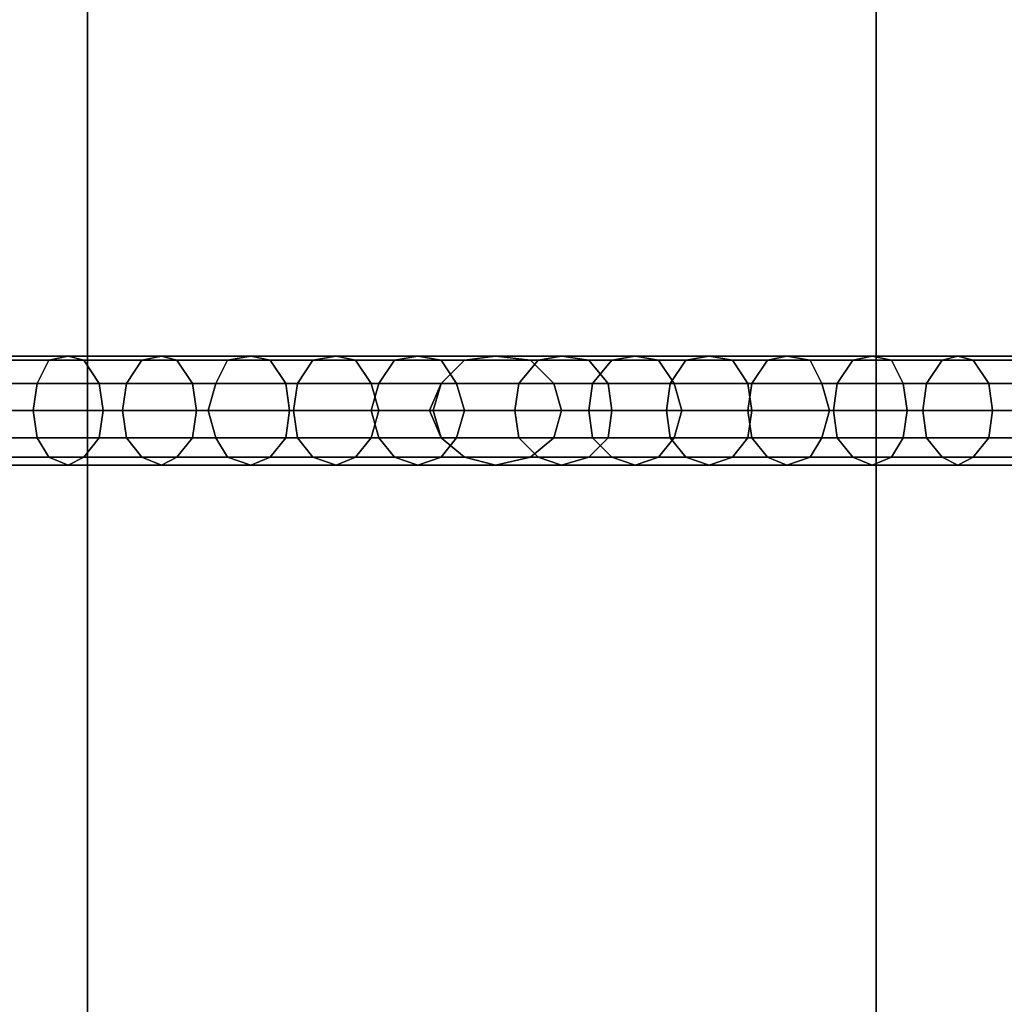
# Model space of a CAD drawing. Units: millimetres. Extents: x -2563 to 2854, y -2378 to 2004.
# Drawn here: x -616 to -462, y -264 to -110 of the extents above; entities that cross this region are included whole.
import ezdxf

# ---------------------------------------------------------------- set-up
doc = ezdxf.new("R2010")
doc.units = ezdxf.units.MM
doc.header["$MEASUREMENT"] = 0
doc.layers.add('МАФЫ НАШИ', color=7, linetype='Continuous', lineweight=25)

# ---------------------------------------------------------------- blocks, each defined once
blk = doc.blocks.new('пренен')
at = {"layer": 'МАФЫ НАШИ', "lineweight": 25}
for points in [[(16190.22, 3506.4), (16313.23, 3506.4), (16313.23, 2812), (16190.22, 2812), (16190.22, 3506.4), (16190.22, 2812), (16313.23, 2812), (16313.23, 3506.4), (16190.22, 3506.4), (16190.22, 2812)], [(16190.22, 3506.4), (16313.23, 3506.4), (16313.23, 2812), (16190.22, 2812), (16190.22, 3506.4), (16190.22, 2812), (16313.23, 2812), (16313.23, 3506.4), (16190.22, 3506.4), (16190.22, 2812)], [(16187.19, 3167.68), (16172.04, 3167.68), (16169.62, 3167.08), (16184.16, 3167.08)], [(16187.19, 3167.68), (16172.04, 3167.68), (16169.62, 3167.08), (16184.16, 3167.08)], [(16189.62, 3167.08), (16174.47, 3167.08), (16172.04, 3167.68), (16187.19, 3167.68)], [(16189.62, 3167.08), (16174.47, 3167.08), (16172.04, 3167.68), (16187.19, 3167.68)], [(16201.73, 3167.68), (16187.19, 3167.68), (16184.16, 3167.08), (16198.7, 3167.08)], [(16201.73, 3167.68), (16187.19, 3167.68), (16184.16, 3167.08), (16198.7, 3167.08)], [(16204.16, 3167.08), (16189.62, 3167.08), (16187.19, 3167.68), (16201.73, 3167.68)], [(16204.16, 3167.08), (16189.62, 3167.08), (16187.19, 3167.68), (16201.73, 3167.68)], [(16215.67, 3167.68), (16201.73, 3167.68), (16198.7, 3167.08), (16212.03, 3167.08)], [(16215.67, 3167.68), (16201.73, 3167.68), (16198.7, 3167.08), (16212.03, 3167.08)], [(16218.7, 3167.08), (16204.16, 3167.08), (16201.73, 3167.68), (16215.67, 3167.68)], [(16218.7, 3167.08), (16204.16, 3167.08), (16201.73, 3167.68), (16215.67, 3167.68)], [(16229, 3167.68), (16215.67, 3167.68), (16212.03, 3167.08), (16225.37, 3167.08)], [(16229, 3167.68), (16215.67, 3167.68), (16212.03, 3167.08), (16225.37, 3167.08)], [(16232.03, 3167.08), (16218.7, 3167.08), (16215.67, 3167.68), (16229, 3167.68)], [(16232.03, 3167.08), (16218.7, 3167.08), (16215.67, 3167.68), (16229, 3167.68)], [(16241.73, 3167.68), (16229, 3167.68), (16225.37, 3167.08), (16238.09, 3167.08)], [(16241.73, 3167.68), (16229, 3167.68), (16225.37, 3167.08), (16238.09, 3167.08)], [(16245.36, 3167.08), (16232.03, 3167.08), (16229, 3167.68), (16241.73, 3167.68)], [(16245.36, 3167.08), (16232.03, 3167.08), (16229, 3167.68), (16241.73, 3167.68)], [(16253.84, 3167.68), (16241.73, 3167.68), (16238.09, 3167.08), (16249, 3167.08)], [(16253.84, 3167.68), (16241.73, 3167.68), (16238.09, 3167.08), (16249, 3167.08)], [(16259.3, 3167.08), (16245.36, 3167.08), (16241.73, 3167.68), (16253.84, 3167.68)], [(16259.3, 3167.08), (16245.36, 3167.08), (16241.73, 3167.68), (16253.84, 3167.68)], [(16259.3, 3151.93), (16262.93, 3154.96), (16264.15, 3159.2), (16262.93, 3163.44), (16259.3, 3167.08), (16253.84, 3167.68), (16249, 3167.08), (16245.36, 3163.44), (16244.15, 3159.2), (16245.36, 3154.96), (16249, 3151.93), (16253.84, 3150.72)], [(16244.15, 3159.2), (16245.36, 3154.96), (16249, 3151.93), (16253.84, 3150.72), (16259.3, 3151.93), (16262.93, 3154.96), (16264.15, 3159.2), (16262.93, 3163.44), (16259.3, 3167.08), (16253.84, 3167.68), (16249, 3167.08), (16245.36, 3163.44)], [(16259.3, 3151.93), (16262.93, 3154.96), (16264.15, 3159.2), (16262.93, 3163.44), (16259.3, 3167.08), (16253.84, 3167.68), (16249, 3167.08), (16245.36, 3163.44), (16244.15, 3159.2), (16245.36, 3154.96), (16249, 3151.93), (16253.84, 3150.72)], [(16244.15, 3159.2), (16245.36, 3154.96), (16249, 3151.93), (16253.84, 3150.72), (16259.3, 3151.93), (16262.93, 3154.96), (16264.15, 3159.2), (16262.93, 3163.44), (16259.3, 3167.08), (16253.84, 3167.68), (16249, 3167.08), (16245.36, 3163.44)], [(16260.51, 3167.08), (16249, 3167.08), (16253.84, 3167.68), (16264.15, 3167.68)], [(16260.51, 3167.08), (16249, 3167.08), (16253.84, 3167.68), (16264.15, 3167.68)], [(16264.15, 3167.68), (16253.84, 3167.68), (16259.3, 3167.08), (16268.39, 3167.08)], [(16264.15, 3167.68), (16253.84, 3167.68), (16259.3, 3167.08), (16268.39, 3167.08)], [(16272.02, 3167.08), (16260.51, 3167.08), (16264.15, 3167.68), (16275.66, 3167.68)], [(16272.02, 3167.08), (16260.51, 3167.08), (16264.15, 3167.68), (16275.66, 3167.68)], [(16275.66, 3167.68), (16264.15, 3167.68), (16268.39, 3167.08), (16279.29, 3167.08)], [(16275.66, 3167.68), (16264.15, 3167.68), (16268.39, 3167.08), (16279.29, 3167.08)], [(16283.53, 3167.08), (16272.02, 3167.08), (16275.66, 3167.68), (16287.17, 3167.68)], [(16283.53, 3167.08), (16272.02, 3167.08), (16275.66, 3167.68), (16287.17, 3167.68)], [(16287.17, 3167.68), (16275.66, 3167.68), (16279.29, 3167.08), (16290.81, 3167.08)], [(16287.17, 3167.68), (16275.66, 3167.68), (16279.29, 3167.08), (16290.81, 3167.08)], [(16296.26, 3167.08), (16283.53, 3167.08), (16287.17, 3167.68), (16299.29, 3167.68)], [(16296.26, 3167.08), (16283.53, 3167.08), (16287.17, 3167.68), (16299.29, 3167.68)], [(16299.29, 3167.68), (16287.17, 3167.68), (16290.81, 3167.08), (16302.92, 3167.08)], [(16299.29, 3167.68), (16287.17, 3167.68), (16290.81, 3167.08), (16302.92, 3167.08)], [(16309.59, 3167.08), (16296.26, 3167.08), (16299.29, 3167.68), (16312.62, 3167.68)], [(16309.59, 3167.08), (16296.26, 3167.08), (16299.29, 3167.68), (16312.62, 3167.68)], [(16312.62, 3167.68), (16299.29, 3167.68), (16302.92, 3167.08), (16315.65, 3167.08)], [(16312.62, 3167.68), (16299.29, 3167.68), (16302.92, 3167.08), (16315.65, 3167.08)], [(16323.53, 3167.08), (16309.59, 3167.08), (16312.62, 3167.68), (16325.95, 3167.68)], [(16323.53, 3167.08), (16309.59, 3167.08), (16312.62, 3167.68), (16325.95, 3167.68)], [(16325.95, 3167.68), (16312.62, 3167.68), (16315.65, 3167.08), (16328.37, 3167.08)], [(16325.95, 3167.68), (16312.62, 3167.68), (16315.65, 3167.08), (16328.37, 3167.08)], [(16337.46, 3167.08), (16323.53, 3167.08), (16325.95, 3167.68), (16339.89, 3167.68)], [(16337.46, 3167.08), (16323.53, 3167.08), (16325.95, 3167.68), (16339.89, 3167.68)], [(16339.89, 3167.68), (16325.95, 3167.68), (16328.37, 3167.08), (16342.31, 3167.08)], [(16339.89, 3167.68), (16325.95, 3167.68), (16328.37, 3167.08), (16342.31, 3167.08)], [(16184.16, 3167.08), (16169.62, 3167.08), (16167.8, 3163.44), (16182.34, 3163.44)], [(16184.16, 3167.08), (16169.62, 3167.08), (16167.8, 3163.44), (16182.34, 3163.44)], [(16192.04, 3163.44), (16176.28, 3163.44), (16174.47, 3167.08), (16189.62, 3167.08)], [(16192.04, 3163.44), (16176.28, 3163.44), (16174.47, 3167.08), (16189.62, 3167.08)], [(16198.7, 3167.08), (16184.16, 3167.08), (16182.34, 3163.44), (16196.28, 3163.44)], [(16198.7, 3167.08), (16184.16, 3167.08), (16182.34, 3163.44), (16196.28, 3163.44)], [(16206.58, 3163.44), (16192.04, 3163.44), (16189.62, 3167.08), (16204.16, 3167.08)], [(16206.58, 3163.44), (16192.04, 3163.44), (16189.62, 3167.08), (16204.16, 3167.08)], [(16212.03, 3167.08), (16198.7, 3167.08), (16196.28, 3163.44), (16210.22, 3163.44)], [(16212.03, 3167.08), (16198.7, 3167.08), (16196.28, 3163.44), (16210.22, 3163.44)], [(16221.12, 3163.44), (16206.58, 3163.44), (16204.16, 3167.08), (16218.7, 3167.08)], [(16221.12, 3163.44), (16206.58, 3163.44), (16204.16, 3167.08), (16218.7, 3167.08)], [(16225.37, 3167.08), (16212.03, 3167.08), (16210.22, 3163.44), (16222.94, 3163.44)], [(16225.37, 3167.08), (16212.03, 3167.08), (16210.22, 3163.44), (16222.94, 3163.44)], [(16234.45, 3163.44), (16221.12, 3163.44), (16218.7, 3167.08), (16232.03, 3167.08)], [(16234.45, 3163.44), (16221.12, 3163.44), (16218.7, 3167.08), (16232.03, 3167.08)], [(16238.09, 3167.08), (16225.37, 3167.08), (16222.94, 3163.44), (16235.67, 3163.44)], [(16238.09, 3167.08), (16225.37, 3167.08), (16222.94, 3163.44), (16235.67, 3163.44)], [(16247.78, 3163.44), (16234.45, 3163.44), (16232.03, 3167.08), (16245.36, 3167.08)], [(16247.78, 3163.44), (16234.45, 3163.44), (16232.03, 3167.08), (16245.36, 3167.08)], [(16249, 3167.08), (16238.09, 3167.08), (16235.67, 3163.44), (16245.36, 3163.44)], [(16249, 3167.08), (16238.09, 3167.08), (16235.67, 3163.44), (16245.36, 3163.44)], [(16262.93, 3163.44), (16247.78, 3163.44), (16245.36, 3167.08), (16259.3, 3167.08)], [(16257.48, 3163.44), (16245.36, 3163.44), (16249, 3167.08), (16260.51, 3167.08)], [(16262.93, 3163.44), (16247.78, 3163.44), (16245.36, 3167.08), (16259.3, 3167.08)], [(16257.48, 3163.44), (16245.36, 3163.44), (16249, 3167.08), (16260.51, 3167.08)], [(16268.99, 3163.44), (16257.48, 3163.44), (16260.51, 3167.08), (16272.02, 3167.08)], [(16268.99, 3163.44), (16257.48, 3163.44), (16260.51, 3167.08), (16272.02, 3167.08)], [(16268.39, 3167.08), (16259.3, 3167.08), (16262.93, 3163.44), (16271.42, 3163.44)], [(16268.39, 3167.08), (16259.3, 3167.08), (16262.93, 3163.44), (16271.42, 3163.44)], [(16279.29, 3167.08), (16268.39, 3167.08), (16271.42, 3163.44), (16281.72, 3163.44)], [(16279.29, 3167.08), (16268.39, 3167.08), (16271.42, 3163.44), (16281.72, 3163.44)], [(16281.11, 3163.44), (16268.99, 3163.44), (16272.02, 3167.08), (16283.53, 3167.08)], [(16281.11, 3163.44), (16268.99, 3163.44), (16272.02, 3167.08), (16283.53, 3167.08)], [(16290.81, 3167.08), (16279.29, 3167.08), (16281.72, 3163.44), (16293.23, 3163.44)], [(16290.81, 3167.08), (16279.29, 3167.08), (16281.72, 3163.44), (16293.23, 3163.44)], [(16293.84, 3163.44), (16281.11, 3163.44), (16283.53, 3167.08), (16296.26, 3167.08)], [(16293.84, 3163.44), (16281.11, 3163.44), (16283.53, 3167.08), (16296.26, 3167.08)], [(16302.92, 3167.08), (16290.81, 3167.08), (16293.23, 3163.44), (16304.74, 3163.44)], [(16302.92, 3167.08), (16290.81, 3167.08), (16293.23, 3163.44), (16304.74, 3163.44)], [(16307.17, 3163.44), (16293.84, 3163.44), (16296.26, 3167.08), (16309.59, 3167.08)], [(16307.17, 3163.44), (16293.84, 3163.44), (16296.26, 3167.08), (16309.59, 3167.08)], [(16315.65, 3167.08), (16302.92, 3167.08), (16304.74, 3163.44), (16317.47, 3163.44)], [(16315.65, 3167.08), (16302.92, 3167.08), (16304.74, 3163.44), (16317.47, 3163.44)], [(16321.1, 3163.44), (16307.17, 3163.44), (16309.59, 3167.08), (16323.53, 3167.08)], [(16321.1, 3163.44), (16307.17, 3163.44), (16309.59, 3167.08), (16323.53, 3167.08)], [(16328.37, 3167.08), (16315.65, 3167.08), (16317.47, 3163.44), (16330.8, 3163.44)], [(16328.37, 3167.08), (16315.65, 3167.08), (16317.47, 3163.44), (16330.8, 3163.44)], [(16335.65, 3163.44), (16321.1, 3163.44), (16323.53, 3167.08), (16337.46, 3167.08)], [(16335.65, 3163.44), (16321.1, 3163.44), (16323.53, 3167.08), (16337.46, 3167.08)], [(16342.31, 3167.08), (16328.37, 3167.08), (16330.8, 3163.44), (16344.13, 3163.44)], [(16342.31, 3167.08), (16328.37, 3167.08), (16330.8, 3163.44), (16344.13, 3163.44)], [(16182.34, 3163.44), (16167.8, 3163.44), (16167.2, 3159.2), (16181.74, 3159.2)], [(16182.34, 3163.44), (16167.8, 3163.44), (16167.2, 3159.2), (16181.74, 3159.2)], [(16192.64, 3159.2), (16177.5, 3159.2), (16176.28, 3163.44), (16192.04, 3163.44)], [(16192.64, 3159.2), (16177.5, 3159.2), (16176.28, 3163.44), (16192.04, 3163.44)], [(16196.28, 3163.44), (16182.34, 3163.44), (16181.74, 3159.2), (16195.67, 3159.2)], [(16196.28, 3163.44), (16182.34, 3163.44), (16181.74, 3159.2), (16195.67, 3159.2)], [(16207.19, 3159.2), (16192.64, 3159.2), (16192.04, 3163.44), (16206.58, 3163.44)], [(16207.19, 3159.2), (16192.64, 3159.2), (16192.04, 3163.44), (16206.58, 3163.44)], [(16210.22, 3163.44), (16196.28, 3163.44), (16195.67, 3159.2), (16209.01, 3159.2)], [(16210.22, 3163.44), (16196.28, 3163.44), (16195.67, 3159.2), (16209.01, 3159.2)], [(16221.73, 3159.2), (16207.19, 3159.2), (16206.58, 3163.44), (16221.12, 3163.44)], [(16221.73, 3159.2), (16207.19, 3159.2), (16206.58, 3163.44), (16221.12, 3163.44)], [(16222.94, 3163.44), (16210.22, 3163.44), (16209.01, 3159.2), (16222.34, 3159.2)], [(16222.94, 3163.44), (16210.22, 3163.44), (16209.01, 3159.2), (16222.34, 3159.2)], [(16235.67, 3159.2), (16221.73, 3159.2), (16221.12, 3163.44), (16234.45, 3163.44)], [(16235.67, 3159.2), (16221.73, 3159.2), (16221.12, 3163.44), (16234.45, 3163.44)], [(16235.67, 3163.44), (16222.94, 3163.44), (16222.34, 3159.2), (16234.45, 3159.2)], [(16235.67, 3163.44), (16222.94, 3163.44), (16222.34, 3159.2), (16234.45, 3159.2)], [(16249, 3159.2), (16235.67, 3159.2), (16234.45, 3163.44), (16247.78, 3163.44)], [(16245.36, 3163.44), (16235.67, 3163.44), (16234.45, 3159.2), (16243.54, 3159.2)], [(16249, 3159.2), (16235.67, 3159.2), (16234.45, 3163.44), (16247.78, 3163.44)], [(16245.36, 3163.44), (16235.67, 3163.44), (16234.45, 3159.2), (16243.54, 3159.2)], [(16245.36, 3163.44), (16243.54, 3159.2), (16244.15, 3159.2)], [(16245.36, 3163.44), (16243.54, 3159.2), (16244.15, 3159.2)], [(16256.87, 3159.2), (16244.15, 3159.2), (16245.36, 3163.44), (16257.48, 3163.44)], [(16256.87, 3159.2), (16244.15, 3159.2), (16245.36, 3163.44), (16257.48, 3163.44)], [(16264.15, 3159.2), (16249, 3159.2), (16247.78, 3163.44), (16262.93, 3163.44)], [(16264.15, 3159.2), (16249, 3159.2), (16247.78, 3163.44), (16262.93, 3163.44)], [(16268.39, 3159.2), (16256.87, 3159.2), (16257.48, 3163.44), (16268.99, 3163.44)], [(16268.39, 3159.2), (16256.87, 3159.2), (16257.48, 3163.44), (16268.99, 3163.44)], [(16271.42, 3163.44), (16262.93, 3163.44), (16264.15, 3159.2), (16272.02, 3159.2)], [(16271.42, 3163.44), (16262.93, 3163.44), (16264.15, 3159.2), (16272.02, 3159.2)], [(16280.51, 3159.2), (16268.39, 3159.2), (16268.99, 3163.44), (16281.11, 3163.44)], [(16280.51, 3159.2), (16268.39, 3159.2), (16268.99, 3163.44), (16281.11, 3163.44)], [(16281.72, 3163.44), (16271.42, 3163.44), (16272.02, 3159.2), (16282.93, 3159.2)], [(16281.72, 3163.44), (16271.42, 3163.44), (16272.02, 3159.2), (16282.93, 3159.2)], [(16293.23, 3159.2), (16280.51, 3159.2), (16281.11, 3163.44), (16293.84, 3163.44)], [(16293.23, 3159.2), (16280.51, 3159.2), (16281.11, 3163.44), (16293.84, 3163.44)], [(16293.23, 3163.44), (16281.72, 3163.44), (16282.93, 3159.2), (16293.84, 3159.2)], [(16293.23, 3163.44), (16281.72, 3163.44), (16282.93, 3159.2), (16293.84, 3159.2)], [(16304.74, 3163.44), (16293.23, 3163.44), (16293.84, 3159.2), (16305.95, 3159.2)], [(16306.56, 3159.2), (16293.23, 3159.2), (16293.84, 3163.44), (16307.17, 3163.44)], [(16304.74, 3163.44), (16293.23, 3163.44), (16293.84, 3159.2), (16305.95, 3159.2)], [(16306.56, 3159.2), (16293.23, 3159.2), (16293.84, 3163.44), (16307.17, 3163.44)], [(16317.47, 3163.44), (16304.74, 3163.44), (16305.95, 3159.2), (16318.07, 3159.2)], [(16317.47, 3163.44), (16304.74, 3163.44), (16305.95, 3159.2), (16318.07, 3159.2)], [(16320.5, 3159.2), (16306.56, 3159.2), (16307.17, 3163.44), (16321.1, 3163.44)], [(16320.5, 3159.2), (16306.56, 3159.2), (16307.17, 3163.44), (16321.1, 3163.44)], [(16330.8, 3163.44), (16317.47, 3163.44), (16318.07, 3159.2), (16331.4, 3159.2)], [(16330.8, 3163.44), (16317.47, 3163.44), (16318.07, 3159.2), (16331.4, 3159.2)], [(16335.04, 3159.2), (16320.5, 3159.2), (16321.1, 3163.44), (16335.65, 3163.44)], [(16335.04, 3159.2), (16320.5, 3159.2), (16321.1, 3163.44), (16335.65, 3163.44)], [(16344.13, 3163.44), (16330.8, 3163.44), (16331.4, 3159.2), (16344.73, 3159.2)], [(16344.13, 3163.44), (16330.8, 3163.44), (16331.4, 3159.2), (16344.73, 3159.2)], [(16181.74, 3159.2), (16167.2, 3159.2), (16167.8, 3154.96), (16182.34, 3154.96)], [(16181.74, 3159.2), (16167.2, 3159.2), (16167.8, 3154.96), (16182.34, 3154.96)], [(16192.04, 3154.96), (16176.28, 3154.96), (16177.5, 3159.2), (16192.64, 3159.2)], [(16192.04, 3154.96), (16176.28, 3154.96), (16177.5, 3159.2), (16192.64, 3159.2)], [(16195.67, 3159.2), (16181.74, 3159.2), (16182.34, 3154.96), (16196.28, 3154.96)], [(16195.67, 3159.2), (16181.74, 3159.2), (16182.34, 3154.96), (16196.28, 3154.96)], [(16206.58, 3154.96), (16192.04, 3154.96), (16192.64, 3159.2), (16207.19, 3159.2)], [(16206.58, 3154.96), (16192.04, 3154.96), (16192.64, 3159.2), (16207.19, 3159.2)], [(16209.01, 3159.2), (16195.67, 3159.2), (16196.28, 3154.96), (16210.22, 3154.96)], [(16209.01, 3159.2), (16195.67, 3159.2), (16196.28, 3154.96), (16210.22, 3154.96)], [(16221.12, 3154.96), (16206.58, 3154.96), (16207.19, 3159.2), (16221.73, 3159.2)], [(16221.12, 3154.96), (16206.58, 3154.96), (16207.19, 3159.2), (16221.73, 3159.2)], [(16222.34, 3159.2), (16209.01, 3159.2), (16210.22, 3154.96), (16222.94, 3154.96)], [(16222.34, 3159.2), (16209.01, 3159.2), (16210.22, 3154.96), (16222.94, 3154.96)], [(16234.45, 3154.96), (16221.12, 3154.96), (16221.73, 3159.2), (16235.67, 3159.2)], [(16234.45, 3154.96), (16221.12, 3154.96), (16221.73, 3159.2), (16235.67, 3159.2)], [(16234.45, 3159.2), (16222.34, 3159.2), (16222.94, 3154.96), (16235.67, 3154.96)], [(16234.45, 3159.2), (16222.34, 3159.2), (16222.94, 3154.96), (16235.67, 3154.96)], [(16247.78, 3154.96), (16234.45, 3154.96), (16235.67, 3159.2), (16249, 3159.2)], [(16243.54, 3159.2), (16234.45, 3159.2), (16235.67, 3154.96), (16245.36, 3154.96)], [(16247.78, 3154.96), (16234.45, 3154.96), (16235.67, 3159.2), (16249, 3159.2)], [(16243.54, 3159.2), (16234.45, 3159.2), (16235.67, 3154.96), (16245.36, 3154.96)], [(16244.15, 3159.2), (16243.54, 3159.2), (16245.36, 3154.96)], [(16244.15, 3159.2), (16243.54, 3159.2), (16245.36, 3154.96)], [(16257.48, 3154.96), (16245.36, 3154.96), (16244.15, 3159.2), (16256.87, 3159.2)], [(16257.48, 3154.96), (16245.36, 3154.96), (16244.15, 3159.2), (16256.87, 3159.2)], [(16262.93, 3154.96), (16247.78, 3154.96), (16249, 3159.2), (16264.15, 3159.2)], [(16262.93, 3154.96), (16247.78, 3154.96), (16249, 3159.2), (16264.15, 3159.2)], [(16268.99, 3154.96), (16257.48, 3154.96), (16256.87, 3159.2), (16268.39, 3159.2)], [(16268.99, 3154.96), (16257.48, 3154.96), (16256.87, 3159.2), (16268.39, 3159.2)], [(16272.02, 3159.2), (16264.15, 3159.2), (16262.93, 3154.96), (16271.42, 3154.96)], [(16272.02, 3159.2), (16264.15, 3159.2), (16262.93, 3154.96), (16271.42, 3154.96)], [(16281.11, 3154.96), (16268.99, 3154.96), (16268.39, 3159.2), (16280.51, 3159.2)], [(16281.11, 3154.96), (16268.99, 3154.96), (16268.39, 3159.2), (16280.51, 3159.2)], [(16282.93, 3159.2), (16272.02, 3159.2), (16271.42, 3154.96), (16281.72, 3154.96)], [(16282.93, 3159.2), (16272.02, 3159.2), (16271.42, 3154.96), (16281.72, 3154.96)], [(16293.84, 3154.96), (16281.11, 3154.96), (16280.51, 3159.2), (16293.23, 3159.2)], [(16293.84, 3154.96), (16281.11, 3154.96), (16280.51, 3159.2), (16293.23, 3159.2)], [(16293.84, 3159.2), (16282.93, 3159.2), (16281.72, 3154.96), (16293.23, 3154.96)], [(16293.84, 3159.2), (16282.93, 3159.2), (16281.72, 3154.96), (16293.23, 3154.96)], [(16305.95, 3159.2), (16293.84, 3159.2), (16293.23, 3154.96), (16304.74, 3154.96)], [(16307.17, 3154.96), (16293.84, 3154.96), (16293.23, 3159.2), (16306.56, 3159.2)], [(16305.95, 3159.2), (16293.84, 3159.2), (16293.23, 3154.96), (16304.74, 3154.96)], [(16307.17, 3154.96), (16293.84, 3154.96), (16293.23, 3159.2), (16306.56, 3159.2)], [(16318.07, 3159.2), (16305.95, 3159.2), (16304.74, 3154.96), (16317.47, 3154.96)], [(16318.07, 3159.2), (16305.95, 3159.2), (16304.74, 3154.96), (16317.47, 3154.96)], [(16321.1, 3154.96), (16307.17, 3154.96), (16306.56, 3159.2), (16320.5, 3159.2)], [(16321.1, 3154.96), (16307.17, 3154.96), (16306.56, 3159.2), (16320.5, 3159.2)], [(16331.4, 3159.2), (16318.07, 3159.2), (16317.47, 3154.96), (16330.8, 3154.96)], [(16331.4, 3159.2), (16318.07, 3159.2), (16317.47, 3154.96), (16330.8, 3154.96)], [(16335.65, 3154.96), (16321.1, 3154.96), (16320.5, 3159.2), (16335.04, 3159.2)], [(16335.65, 3154.96), (16321.1, 3154.96), (16320.5, 3159.2), (16335.04, 3159.2)], [(16344.73, 3159.2), (16331.4, 3159.2), (16330.8, 3154.96), (16344.13, 3154.96)], [(16344.73, 3159.2), (16331.4, 3159.2), (16330.8, 3154.96), (16344.13, 3154.96)], [(16182.34, 3154.96), (16167.8, 3154.96), (16169.62, 3151.93), (16184.16, 3151.93)], [(16182.34, 3154.96), (16167.8, 3154.96), (16169.62, 3151.93), (16184.16, 3151.93)], [(16189.62, 3151.93), (16174.47, 3151.93), (16176.28, 3154.96), (16192.04, 3154.96)], [(16189.62, 3151.93), (16174.47, 3151.93), (16176.28, 3154.96), (16192.04, 3154.96)], [(16196.28, 3154.96), (16182.34, 3154.96), (16184.16, 3151.93), (16198.7, 3151.93)], [(16196.28, 3154.96), (16182.34, 3154.96), (16184.16, 3151.93), (16198.7, 3151.93)], [(16204.16, 3151.93), (16189.62, 3151.93), (16192.04, 3154.96), (16206.58, 3154.96)], [(16204.16, 3151.93), (16189.62, 3151.93), (16192.04, 3154.96), (16206.58, 3154.96)], [(16210.22, 3154.96), (16196.28, 3154.96), (16198.7, 3151.93), (16212.03, 3151.93)], [(16210.22, 3154.96), (16196.28, 3154.96), (16198.7, 3151.93), (16212.03, 3151.93)], [(16218.7, 3151.93), (16204.16, 3151.93), (16206.58, 3154.96), (16221.12, 3154.96)], [(16218.7, 3151.93), (16204.16, 3151.93), (16206.58, 3154.96), (16221.12, 3154.96)], [(16222.94, 3154.96), (16210.22, 3154.96), (16212.03, 3151.93), (16225.37, 3151.93)], [(16222.94, 3154.96), (16210.22, 3154.96), (16212.03, 3151.93), (16225.37, 3151.93)], [(16232.03, 3151.93), (16218.7, 3151.93), (16221.12, 3154.96), (16234.45, 3154.96)], [(16232.03, 3151.93), (16218.7, 3151.93), (16221.12, 3154.96), (16234.45, 3154.96)], [(16235.67, 3154.96), (16222.94, 3154.96), (16225.37, 3151.93), (16238.09, 3151.93)], [(16235.67, 3154.96), (16222.94, 3154.96), (16225.37, 3151.93), (16238.09, 3151.93)], [(16245.36, 3151.93), (16232.03, 3151.93), (16234.45, 3154.96), (16247.78, 3154.96)], [(16245.36, 3151.93), (16232.03, 3151.93), (16234.45, 3154.96), (16247.78, 3154.96)], [(16245.36, 3154.96), (16235.67, 3154.96), (16238.09, 3151.93), (16249, 3151.93)], [(16245.36, 3154.96), (16235.67, 3154.96), (16238.09, 3151.93), (16249, 3151.93)], [(16259.3, 3151.93), (16245.36, 3151.93), (16247.78, 3154.96), (16262.93, 3154.96)], [(16260.51, 3151.93), (16249, 3151.93), (16245.36, 3154.96), (16257.48, 3154.96)], [(16259.3, 3151.93), (16245.36, 3151.93), (16247.78, 3154.96), (16262.93, 3154.96)], [(16260.51, 3151.93), (16249, 3151.93), (16245.36, 3154.96), (16257.48, 3154.96)], [(16272.02, 3151.93), (16260.51, 3151.93), (16257.48, 3154.96), (16268.99, 3154.96)], [(16272.02, 3151.93), (16260.51, 3151.93), (16257.48, 3154.96), (16268.99, 3154.96)], [(16271.42, 3154.96), (16262.93, 3154.96), (16259.3, 3151.93), (16268.39, 3151.93)], [(16271.42, 3154.96), (16262.93, 3154.96), (16259.3, 3151.93), (16268.39, 3151.93)], [(16281.72, 3154.96), (16271.42, 3154.96), (16268.39, 3151.93), (16279.29, 3151.93)], [(16281.72, 3154.96), (16271.42, 3154.96), (16268.39, 3151.93), (16279.29, 3151.93)], [(16283.53, 3151.93), (16272.02, 3151.93), (16268.99, 3154.96), (16281.11, 3154.96)], [(16283.53, 3151.93), (16272.02, 3151.93), (16268.99, 3154.96), (16281.11, 3154.96)], [(16293.23, 3154.96), (16281.72, 3154.96), (16279.29, 3151.93), (16290.81, 3151.93)], [(16293.23, 3154.96), (16281.72, 3154.96), (16279.29, 3151.93), (16290.81, 3151.93)], [(16296.26, 3151.93), (16283.53, 3151.93), (16281.11, 3154.96), (16293.84, 3154.96)], [(16296.26, 3151.93), (16283.53, 3151.93), (16281.11, 3154.96), (16293.84, 3154.96)], [(16304.74, 3154.96), (16293.23, 3154.96), (16290.81, 3151.93), (16302.92, 3151.93)], [(16304.74, 3154.96), (16293.23, 3154.96), (16290.81, 3151.93), (16302.92, 3151.93)], [(16309.59, 3151.93), (16296.26, 3151.93), (16293.84, 3154.96), (16307.17, 3154.96)], [(16309.59, 3151.93), (16296.26, 3151.93), (16293.84, 3154.96), (16307.17, 3154.96)], [(16317.47, 3154.96), (16304.74, 3154.96), (16302.92, 3151.93), (16315.65, 3151.93)], [(16317.47, 3154.96), (16304.74, 3154.96), (16302.92, 3151.93), (16315.65, 3151.93)], [(16323.53, 3151.93), (16309.59, 3151.93), (16307.17, 3154.96), (16321.1, 3154.96)], [(16323.53, 3151.93), (16309.59, 3151.93), (16307.17, 3154.96), (16321.1, 3154.96)], [(16330.8, 3154.96), (16317.47, 3154.96), (16315.65, 3151.93), (16328.37, 3151.93)], [(16330.8, 3154.96), (16317.47, 3154.96), (16315.65, 3151.93), (16328.37, 3151.93)], [(16337.46, 3151.93), (16323.53, 3151.93), (16321.1, 3154.96), (16335.65, 3154.96)], [(16337.46, 3151.93), (16323.53, 3151.93), (16321.1, 3154.96), (16335.65, 3154.96)], [(16344.13, 3154.96), (16330.8, 3154.96), (16328.37, 3151.93), (16342.31, 3151.93)], [(16344.13, 3154.96), (16330.8, 3154.96), (16328.37, 3151.93), (16342.31, 3151.93)], [(16184.16, 3151.93), (16169.62, 3151.93), (16172.04, 3150.72), (16187.19, 3150.72)], [(16184.16, 3151.93), (16169.62, 3151.93), (16172.04, 3150.72), (16187.19, 3150.72)], [(16187.19, 3150.72), (16172.04, 3150.72), (16174.47, 3151.93), (16189.62, 3151.93)], [(16187.19, 3150.72), (16172.04, 3150.72), (16174.47, 3151.93), (16189.62, 3151.93)], [(16198.7, 3151.93), (16184.16, 3151.93), (16187.19, 3150.72), (16201.73, 3150.72)], [(16198.7, 3151.93), (16184.16, 3151.93), (16187.19, 3150.72), (16201.73, 3150.72)], [(16201.73, 3150.72), (16187.19, 3150.72), (16189.62, 3151.93), (16204.16, 3151.93)], [(16201.73, 3150.72), (16187.19, 3150.72), (16189.62, 3151.93), (16204.16, 3151.93)], [(16212.03, 3151.93), (16198.7, 3151.93), (16201.73, 3150.72), (16215.67, 3150.72)], [(16212.03, 3151.93), (16198.7, 3151.93), (16201.73, 3150.72), (16215.67, 3150.72)], [(16215.67, 3150.72), (16201.73, 3150.72), (16204.16, 3151.93), (16218.7, 3151.93)], [(16215.67, 3150.72), (16201.73, 3150.72), (16204.16, 3151.93), (16218.7, 3151.93)], [(16225.37, 3151.93), (16212.03, 3151.93), (16215.67, 3150.72), (16229, 3150.72)], [(16225.37, 3151.93), (16212.03, 3151.93), (16215.67, 3150.72), (16229, 3150.72)], [(16229, 3150.72), (16215.67, 3150.72), (16218.7, 3151.93), (16232.03, 3151.93)], [(16229, 3150.72), (16215.67, 3150.72), (16218.7, 3151.93), (16232.03, 3151.93)], [(16238.09, 3151.93), (16225.37, 3151.93), (16229, 3150.72), (16241.73, 3150.72)], [(16238.09, 3151.93), (16225.37, 3151.93), (16229, 3150.72), (16241.73, 3150.72)], [(16241.73, 3150.72), (16229, 3150.72), (16232.03, 3151.93), (16245.36, 3151.93)], [(16241.73, 3150.72), (16229, 3150.72), (16232.03, 3151.93), (16245.36, 3151.93)], [(16249, 3151.93), (16238.09, 3151.93), (16241.73, 3150.72), (16253.84, 3150.72)], [(16249, 3151.93), (16238.09, 3151.93), (16241.73, 3150.72), (16253.84, 3150.72)], [(16253.84, 3150.72), (16241.73, 3150.72), (16245.36, 3151.93), (16259.3, 3151.93)], [(16253.84, 3150.72), (16241.73, 3150.72), (16245.36, 3151.93), (16259.3, 3151.93)], [(16264.15, 3150.72), (16253.84, 3150.72), (16249, 3151.93), (16260.51, 3151.93)], [(16264.15, 3150.72), (16253.84, 3150.72), (16249, 3151.93), (16260.51, 3151.93)], [(16268.39, 3151.93), (16259.3, 3151.93), (16253.84, 3150.72), (16264.15, 3150.72)], [(16268.39, 3151.93), (16259.3, 3151.93), (16253.84, 3150.72), (16264.15, 3150.72)], [(16275.66, 3150.72), (16264.15, 3150.72), (16260.51, 3151.93), (16272.02, 3151.93)], [(16275.66, 3150.72), (16264.15, 3150.72), (16260.51, 3151.93), (16272.02, 3151.93)], [(16279.29, 3151.93), (16268.39, 3151.93), (16264.15, 3150.72), (16275.66, 3150.72)], [(16279.29, 3151.93), (16268.39, 3151.93), (16264.15, 3150.72), (16275.66, 3150.72)], [(16287.17, 3150.72), (16275.66, 3150.72), (16272.02, 3151.93), (16283.53, 3151.93)], [(16287.17, 3150.72), (16275.66, 3150.72), (16272.02, 3151.93), (16283.53, 3151.93)], [(16290.81, 3151.93), (16279.29, 3151.93), (16275.66, 3150.72), (16287.17, 3150.72)], [(16290.81, 3151.93), (16279.29, 3151.93), (16275.66, 3150.72), (16287.17, 3150.72)], [(16299.29, 3150.72), (16287.17, 3150.72), (16283.53, 3151.93), (16296.26, 3151.93)], [(16299.29, 3150.72), (16287.17, 3150.72), (16283.53, 3151.93), (16296.26, 3151.93)], [(16302.92, 3151.93), (16290.81, 3151.93), (16287.17, 3150.72), (16299.29, 3150.72)], [(16302.92, 3151.93), (16290.81, 3151.93), (16287.17, 3150.72), (16299.29, 3150.72)], [(16312.62, 3150.72), (16299.29, 3150.72), (16296.26, 3151.93), (16309.59, 3151.93)], [(16312.62, 3150.72), (16299.29, 3150.72), (16296.26, 3151.93), (16309.59, 3151.93)], [(16315.65, 3151.93), (16302.92, 3151.93), (16299.29, 3150.72), (16312.62, 3150.72)], [(16315.65, 3151.93), (16302.92, 3151.93), (16299.29, 3150.72), (16312.62, 3150.72)], [(16325.95, 3150.72), (16312.62, 3150.72), (16309.59, 3151.93), (16323.53, 3151.93)], [(16325.95, 3150.72), (16312.62, 3150.72), (16309.59, 3151.93), (16323.53, 3151.93)], [(16328.37, 3151.93), (16315.65, 3151.93), (16312.62, 3150.72), (16325.95, 3150.72)], [(16328.37, 3151.93), (16315.65, 3151.93), (16312.62, 3150.72), (16325.95, 3150.72)], [(16339.89, 3150.72), (16325.95, 3150.72), (16323.53, 3151.93), (16337.46, 3151.93)], [(16339.89, 3150.72), (16325.95, 3150.72), (16323.53, 3151.93), (16337.46, 3151.93)], [(16342.31, 3151.93), (16328.37, 3151.93), (16325.95, 3150.72), (16339.89, 3150.72)], [(16342.31, 3151.93), (16328.37, 3151.93), (16325.95, 3150.72), (16339.89, 3150.72)]]:
    blk.add_lwpolyline(points, close=True, dxfattribs=at)
for points in [[(16313.23, 2812), (16313.23, 3506.4), (16313.23, 2812)], [(16313.23, 2812), (16313.23, 3506.4), (16313.23, 2812)], [(16253.84, 3167.68), (16249, 3167.08), (16253.84, 3167.68)], [(16249, 3167.08), (16253.84, 3167.68), (16249, 3167.08)], [(16253.84, 3167.68), (16249, 3167.08), (16253.84, 3167.68)], [(16249, 3167.08), (16253.84, 3167.68), (16249, 3167.08)], [(16259.3, 3167.08), (16253.84, 3167.68), (16259.3, 3167.08)], [(16253.84, 3167.68), (16259.3, 3167.08), (16253.84, 3167.68)], [(16259.3, 3167.08), (16253.84, 3167.68), (16259.3, 3167.08)], [(16253.84, 3167.68), (16259.3, 3167.08), (16253.84, 3167.68)], [(16249, 3167.08), (16245.36, 3163.44), (16249, 3167.08)], [(16245.36, 3163.44), (16249, 3167.08), (16245.36, 3163.44)], [(16249, 3167.08), (16245.36, 3163.44), (16249, 3167.08)], [(16245.36, 3163.44), (16249, 3167.08), (16245.36, 3163.44)], [(16262.93, 3163.44), (16259.3, 3167.08), (16262.93, 3163.44)], [(16259.3, 3167.08), (16262.93, 3163.44), (16259.3, 3167.08)], [(16262.93, 3163.44), (16259.3, 3167.08), (16262.93, 3163.44)], [(16259.3, 3167.08), (16262.93, 3163.44), (16259.3, 3167.08)], [(16244.15, 3159.2), (16245.36, 3163.44), (16244.15, 3159.2)], [(16244.15, 3159.2), (16245.36, 3163.44), (16244.15, 3159.2)], [(16264.15, 3159.2), (16262.93, 3163.44), (16264.15, 3159.2)], [(16262.93, 3163.44), (16264.15, 3159.2), (16262.93, 3163.44)], [(16264.15, 3159.2), (16262.93, 3163.44), (16264.15, 3159.2)], [(16262.93, 3163.44), (16264.15, 3159.2), (16262.93, 3163.44)], [(16245.36, 3154.96), (16244.15, 3159.2), (16245.36, 3154.96)], [(16245.36, 3154.96), (16244.15, 3159.2), (16245.36, 3154.96)], [(16262.93, 3154.96), (16264.15, 3159.2), (16262.93, 3154.96)], [(16264.15, 3159.2), (16262.93, 3154.96), (16264.15, 3159.2)], [(16262.93, 3154.96), (16264.15, 3159.2), (16262.93, 3154.96)], [(16264.15, 3159.2), (16262.93, 3154.96), (16264.15, 3159.2)], [(16245.36, 3154.96), (16249, 3151.93), (16245.36, 3154.96)], [(16249, 3151.93), (16245.36, 3154.96), (16249, 3151.93)], [(16245.36, 3154.96), (16249, 3151.93), (16245.36, 3154.96)], [(16249, 3151.93), (16245.36, 3154.96), (16249, 3151.93)], [(16259.3, 3151.93), (16262.93, 3154.96), (16259.3, 3151.93)], [(16262.93, 3154.96), (16259.3, 3151.93), (16262.93, 3154.96)], [(16259.3, 3151.93), (16262.93, 3154.96), (16259.3, 3151.93)], [(16262.93, 3154.96), (16259.3, 3151.93), (16262.93, 3154.96)], [(16249, 3151.93), (16253.84, 3150.72), (16249, 3151.93)], [(16253.84, 3150.72), (16249, 3151.93), (16253.84, 3150.72)], [(16249, 3151.93), (16253.84, 3150.72), (16249, 3151.93)], [(16253.84, 3150.72), (16249, 3151.93), (16253.84, 3150.72)], [(16253.84, 3150.72), (16259.3, 3151.93), (16253.84, 3150.72)], [(16259.3, 3151.93), (16253.84, 3150.72), (16259.3, 3151.93)], [(16253.84, 3150.72), (16259.3, 3151.93), (16253.84, 3150.72)], [(16259.3, 3151.93), (16253.84, 3150.72), (16259.3, 3151.93)]]:
    blk.add_lwpolyline(points, dxfattribs=at)
at = {"layer": 'МАФЫ НАШИ', "color": 7, "lineweight": 25}
blk.add_open_spline([(15732.65, 5334.26), (15732.65, 5334.26), (18149.55, 5334.26), (18149.55, 5334.26), (18975.72, 5334.26), (19649.55, 4660.43), (19649.55, 3834.26), (19649.55, 3834.26), (19649.55, 2452.5), (19649.55, 2452.5), (19649.55, 1626.33), (18975.72, 952.5), (18149.55, 952.5), (18149.55, 952.5), (15732.65, 952.5), (15732.65, 952.5), (14906.48, 952.5), (14232.65, 1626.33), (14232.65, 2452.5), (14232.65, 2452.5), (14232.65, 3834.26), (14232.65, 3834.26), (14232.65, 4660.43), (14906.48, 5334.26), (15732.65, 5334.26)], degree=3, knots=[0, 0, 0, 0, 0.125, 0.125, 0.125, 0.25, 0.25, 0.25, 0.375, 0.375, 0.375, 0.5, 0.5, 0.5, 0.625, 0.625, 0.625, 0.75, 0.75, 0.75, 0.875, 0.875, 0.875, 1, 1, 1, 1], dxfattribs=at)

msp = doc.modelspace()

# ---------------------------------------------------------------- block references
at = {"layer": 'МАФЫ НАШИ'}
msp.add_blockref('пренен', (-16795.22, -3330.21), dxfattribs=at)

doc.saveas('drawing.dxf')
